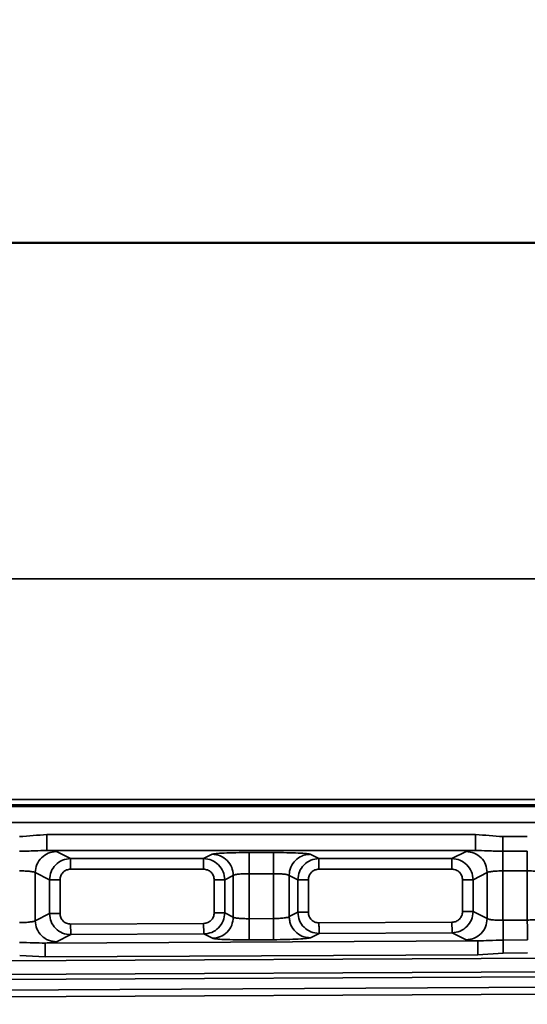
# Model space of a CAD drawing. Units: inches. Extents: x 0.2 to 8.4, y 0.1 to 10.9.
# Drawn here: x 3.8 to 4.2, y 2.6 to 3.3 of the extents above; entities that cross this region are included whole.
import ezdxf

# ---------------------------------------------------------------- set-up
doc = ezdxf.new("R2010")
doc.units = ezdxf.units.IN
doc.header["$MEASUREMENT"] = 0
doc.layers.add('WALL', color=7, linetype='Continuous', lineweight=50)
doc.styles.add('SLDTEXTSTYLE0', font='TXT', dxfattribs={"width": 0.605})
doc.dimstyles.new('SLDDIMSTYLE0', dxfattribs={"dimtxt": 0.101115, "dimasz": 0.1, "dimexe": 0, "dimexo": 0.0625, "dimgap": 0.025279, "dimtad": 0, "dimtih": 1, "dimtoh": 1, "dimdec": 6, "dimlfac": 5, "dimrnd": 1e-09, "dimzin": 12, "dimdsep": 46, "dimlunit": 5, "dimtxsty": 'SLDTEXTSTYLE0', "dimsah": 1, "dimcen": 0.09, "dimadec": 0, "dimazin": 3, "dimtfac": 1, "dimtdec": 3, "dimtofl": 0, "dimtmove": 0, "dimatfit": 3, "dimfxl": 0, "dimfrac": 2, "dimtolj": 1, "dimtzin": 12, "dimarcsym": 0})

# ---------------------------------------------------------------- blocks, each defined once
blk = doc.blocks.new('_D_4')
at = {"layer": 'WALL'}
for p, q in [((1.15194, 2.97501), (1.15194, 3.28751)), ((5.08118, 2.97501), (5.08118, 3.28751)), ((1.15194, 3.16251), (2.86192, 3.16251)), ((3.00082, 3.16251), (2.9661, 3.16251)), ((2.9661, 3.16251), (2.9661, 3.00722)), ((3.2323, 3.16251), (3.26702, 3.16251)), ((3.26702, 3.16251), (3.26702, 3.00722)), ((5.08118, 3.16251), (3.3712, 3.16251)), ((2.9661, 3.00722), (3.00082, 3.00722)), ((3.26702, 3.00722), (3.2323, 3.00722))]:
    blk.add_line(p, q, dxfattribs=at)
for points in [[(1.15194, 3.16251), (1.25194, 3.14751), (1.25194, 3.17751)], [(5.08118, 3.16251), (4.98118, 3.17751), (4.98118, 3.14751)]]:
    blk.add_solid(points, dxfattribs=at)
at = {"layer": 'WALL', "char_height": 0.104167, "attachment_point": 1, "style": 'SLDTEXTSTYLE0'}
for s, insert in [('19 5/8', (2.92366, 3.31994)), ('499', (3.00082, 3.1415))]:
    blk.add_mtext(s, dxfattribs=dict(at, insert=insert))

msp = doc.modelspace()

# ---------------------------------------------------------------- linework, layer by layer
at = {"color": 7, "linetype": 'Continuous', "lineweight": 35}
for p, q in [((1.15193921, 2.91250915), (5.08118405, 2.91250915)), ((1.15193921, 2.74852498), (5.08118405, 2.74852498)), ((5.08128174, 2.74459337), (1.15193921, 2.74459337)), ((1.15193921, 2.74324086), (5.08195753, 2.74324086)), ((1.15193921, 2.73144603), (5.08225063, 2.73144603)), ((3.8238892, 2.72236645), (4.14298135, 2.72236645)), ((4.16336131, 2.72081824), (4.181462, 2.72081824)), ((3.8238892, 2.71057161), (4.14298135, 2.71057161)), ((3.83091733, 2.70975034), (3.84152169, 2.70446272)), ((3.84152169, 2.70446272), (3.94051044, 2.70446272)), ((3.94051044, 2.70446272), (3.94697684, 2.70768704)), ((3.97438493, 2.70898038), (3.99248562, 2.70898038)), ((4.0198937, 2.70768704), (4.02636011, 2.70446272)), ((4.02636011, 2.70446272), (4.12534886, 2.70446272)), ((4.12534886, 2.70446272), (4.13595322, 2.70975034)), ((4.16336131, 2.70988924), (4.181462, 2.70988924)), ((3.84152169, 2.69659949), (3.94051044, 2.69659949)), ((4.02636011, 2.69659949), (4.12534886, 2.69659949)), ((3.81525556, 2.6582869), (3.81525556, 2.69402389)), ((3.81525556, 2.69402389), (3.82581674, 2.68875781)), ((3.82581674, 2.66360584), (3.82581674, 2.68875781)), ((3.83364762, 2.68875781), (3.83364762, 2.66360584)), ((3.94838452, 2.6641011), (3.94838452, 2.68875781)), ((3.9562154, 2.68875781), (3.96263861, 2.69196059)), ((3.9562154, 2.68875781), (3.9562154, 2.6641011)), ((3.96263861, 2.69196059), (3.96263861, 2.66093039)), ((3.97438493, 2.69325393), (3.99248562, 2.69325393)), ((3.97438493, 2.69325393), (3.97438493, 2.65977404)), ((3.99248562, 2.69325393), (3.99248562, 2.65986453)), ((4.00423194, 2.69196059), (4.00423194, 2.66129489)), ((4.00423194, 2.69196059), (4.01065515, 2.68875781)), ((4.01065515, 2.66452982), (4.01065515, 2.68875781)), ((4.01848603, 2.68875781), (4.01848603, 2.66452982)), ((4.13322293, 2.66502509), (4.13322293, 2.68875781)), ((4.14105381, 2.68875781), (4.15161498, 2.69402389)), ((4.14105381, 2.68875781), (4.14105381, 2.66502509)), ((4.15161498, 2.69402389), (4.15161498, 2.65981173)), ((4.16336131, 2.69531723), (4.181462, 2.69531723)), ((4.16336131, 2.69531723), (4.16336131, 2.65865539)), ((4.181462, 2.69531723), (4.181462, 2.65874587)), ((3.81525556, 2.6582869), (3.82581674, 2.66360584)), ((3.9562154, 2.6641011), (3.96263861, 2.66093039)), ((3.97438493, 2.65977404), (3.99248562, 2.65986453)), ((4.00423194, 2.66129489), (4.01065515, 2.66452982)), ((4.14105381, 2.66502509), (4.15161498, 2.65981173)), ((3.841561, 2.65576447), (3.94054975, 2.6562593)), ((4.02639942, 2.65668845), (4.12538816, 2.65718328)), ((4.16336131, 2.65865539), (4.181462, 2.65874587)), ((3.83099594, 2.64256064), (3.84160031, 2.64790134)), ((3.84160031, 2.64790134), (3.94058905, 2.64839617)), ((3.94058905, 2.64839617), (3.94705546, 2.64520413)), ((4.01997232, 2.64556864), (4.02643872, 2.64882532)), ((4.02643872, 2.64882532), (4.12542747, 2.64932016)), ((4.12542747, 2.64932016), (4.13603184, 2.64408548)), ((4.14452582, 2.64322844), (3.82250196, 2.64161869)), ((3.97446354, 2.64404779), (3.99256423, 2.64413827)), ((4.18153606, 2.64394508), (4.16343529, 2.6438546)), ((4.6999813, 2.63293548), (2.67373506, 2.62280653)), ((3.82255306, 2.63139662), (3.8036314, 2.63243524)), ((4.14457691, 2.63300638), (3.82255306, 2.63139662)), ((4.16348339, 2.63423409), (4.14457691, 2.63300638)), ((4.18158416, 2.63432457), (4.16348339, 2.63423409)), ((2.69650755, 2.61269805), (4.69909597, 2.62270874)), ((4.68737802, 2.61893219), (2.7168517, 2.60908177)), ((4.68741664, 2.61120648), (2.71692713, 2.60135625)), ((2.67760257, 2.59608055), (4.20574409, 2.60372126))]:
    msp.add_line(p, q, dxfattribs=at)
for points, knots in [([(3.80350924, 2.72081824), (3.80690598, 2.72108191), (3.81369845, 2.72160917), (3.82049262, 2.72211405), (3.8238892, 2.72236645)], [0, 0, 0, 0, 0.500074184, 1, 1, 1, 1]), ([(3.8238892, 2.72236645), (3.8238892, 2.72081021), (3.8238892, 2.71781608), (3.8238892, 2.71407421), (3.8238892, 2.71133139), (3.8238892, 2.71083146), (3.8238892, 2.71057161)], [0, 0, 0, 0, 0.25988084, 0.5, 0.74011916, 1, 1, 1, 1]), ([(4.14298135, 2.72236645), (4.14637926, 2.7221139), (4.15317342, 2.72160893), (4.1599659, 2.72108176), (4.16336131, 2.72081824)], [0, 0, 0, 0, 0.500121949, 1, 1, 1, 1]), ([(4.14298135, 2.72236645), (4.14298135, 2.72087017), (4.14298135, 2.71787794), (4.14298135, 2.71405943), (4.14298135, 2.71130268), (4.14298135, 2.7108153), (4.14298135, 2.71057161)], [0, 0, 0, 0, 0.250038065, 0.500021818, 0.750008083, 1, 1, 1, 1]), ([(4.16336131, 2.72081824), (4.16336131, 2.71961027), (4.16336131, 2.71728097), (4.16336131, 2.71415954), (4.16336131, 2.71151976), (4.16336131, 2.71044606), (4.16336131, 2.70988924)], [0, 0, 0, 0, 0.259300645, 0.5, 0.740699355, 1, 1, 1, 1]), ([(3.80350924, 2.70988924), (3.80737862, 2.71001129), (3.81430535, 2.71022979), (3.8209544, 2.71046694), (3.8238892, 2.71057161)], [0, 0, 0, 0, 0.558614953, 1, 1, 1, 1]), ([(3.8238892, 2.71057161), (3.82568571, 2.71044941), (3.8292792, 2.71020497), (3.83037124, 2.7099019), (3.83091733, 2.70975034)], [0, 0, 0, 0, 0.499936051, 1, 1, 1, 1]), ([(4.14298135, 2.71057161), (4.14118437, 2.71044942), (4.13758988, 2.71020501), (4.13649883, 2.70990191), (4.13595322, 2.70975034)], [0, 0, 0, 0, 0.49992497, 1, 1, 1, 1]), ([(4.14298135, 2.71057161), (4.14591752, 2.71046688), (4.15256659, 2.7102297), (4.15949335, 2.71001123), (4.16336131, 2.70988924)], [0, 0, 0, 0, 0.4415917399, 1, 1, 1, 1]), ([(3.81525556, 2.69402389), (3.8155005, 2.6960775), (3.81599038, 2.70018469), (3.81961646, 2.70537145), (3.82478192, 2.70901239), (3.82887218, 2.70950435), (3.83091733, 2.70975034)], [0, 0, 0, 0, 0.250001835, 0.500001056, 0.749999586, 1, 1, 1, 1]), ([(3.82581674, 2.68875781), (3.82605762, 2.69081321), (3.82653935, 2.69492372), (3.83017089, 2.70010938), (3.83535636, 2.70374041), (3.8394661, 2.70422189), (3.84152169, 2.70446272)], [0, 0, 0, 0, 0.2499134912, 0.4997889459, 0.7498067937, 1, 1, 1, 1]), ([(3.84152169, 2.69659949), (3.84152169, 2.69759678), (3.84152169, 2.69959132), (3.84152169, 2.70213756), (3.84152169, 2.7039751), (3.84152169, 2.70430018), (3.84152169, 2.70446272)], [0, 0, 0, 0, 0.250006982, 0.500006031, 0.750001273, 1, 1, 1, 1]), ([(3.94051044, 2.70446272), (3.94256595, 2.70422221), (3.94667561, 2.70374134), (3.95186094, 2.70011009), (3.95549379, 2.69492467), (3.95597485, 2.6908135), (3.9562154, 2.68875781)], [0, 0, 0, 0, 0.250166529, 0.500168413, 0.750072069, 1, 1, 1, 1]), ([(3.94051044, 2.69659949), (3.94051044, 2.69763698), (3.94051044, 2.69963307), (3.94051044, 2.70212765), (3.94051044, 2.7039562), (3.94051044, 2.70428949), (3.94051044, 2.70446272)], [0, 0, 0, 0, 0.25988084, 0.5, 0.74011916, 1, 1, 1, 1]), ([(3.94697684, 2.70768704), (3.94768729, 2.7078607), (3.94910786, 2.70820794), (3.95556875, 2.70863098), (3.96427211, 2.7089237), (3.97101432, 2.70896149), (3.97438493, 2.70898038)], [0, 0, 0, 0, 0.250145712, 0.500180397, 0.750126542, 1, 1, 1, 1]), ([(3.94697684, 2.70768704), (3.94902199, 2.70744106), (3.95311225, 2.70694909), (3.95827771, 2.70330815), (3.96190379, 2.69812139), (3.96239367, 2.6940142), (3.96263861, 2.69196059)], [0, 0, 0, 0, 0.250000414, 0.499998944, 0.749998165, 1, 1, 1, 1]), ([(3.97438493, 2.70898038), (3.97438493, 2.70863392), (3.97438493, 2.70796734), (3.97438493, 2.70431024), (3.97438493, 2.69932108), (3.97438493, 2.69532891), (3.97438493, 2.69325393)], [0, 0, 0, 0, 0.25988084, 0.5, 0.74011916, 1, 1, 1, 1]), ([(3.99248562, 2.70898038), (3.99585655, 2.70896152), (4.00259897, 2.70892379), (4.01130115, 2.70863097), (4.01776378, 2.708208), (4.01918363, 2.70786072), (4.0198937, 2.70768704)], [0, 0, 0, 0, 0.24987975, 0.499800688, 0.749848688, 1, 1, 1, 1]), ([(3.99248562, 2.70898038), (3.99248562, 2.70865536), (3.99248562, 2.70800532), (3.99248562, 2.70433028), (3.99248562, 2.69923816), (3.99248562, 2.69524868), (3.99248562, 2.69325393)], [0, 0, 0, 0, 0.250000361, 0.49999906, 0.749998375, 1, 1, 1, 1]), ([(4.0198937, 2.70768704), (4.01881978, 2.70761664), (4.01669439, 2.7074773), (4.01279071, 2.70617418), (4.00857935, 2.70332168), (4.00573858, 2.69909292), (4.00444082, 2.69517312), (4.00430206, 2.69303895), (4.00423194, 2.69196059)], [0, 0, 0, 0, 0.131645782, 0.260538495, 0.5, 0.739461505, 0.868354218, 1, 1, 1, 1]), ([(4.01065515, 2.68875781), (4.01089576, 2.69081348), (4.01137695, 2.69492462), (4.01500961, 2.70011009), (4.02019489, 2.70374153), (4.02430458, 2.70422227), (4.02636011, 2.70446272)], [0, 0, 0, 0, 0.249927545, 0.499830558, 0.749833078, 1, 1, 1, 1]), ([(4.02636011, 2.69659949), (4.02636011, 2.69759678), (4.02636011, 2.69959132), (4.02636011, 2.70213756), (4.02636011, 2.7039751), (4.02636011, 2.70430018), (4.02636011, 2.70446272)], [0, 0, 0, 0, 0.2500069819, 0.500006033, 0.7500012749, 1, 1, 1, 1]), ([(4.12534886, 2.70446272), (4.1274041, 2.70422193), (4.13151312, 2.70374052), (4.13669865, 2.7001104), (4.14033108, 2.69492478), (4.14081289, 2.69081356), (4.14105381, 2.68875781)], [0, 0, 0, 0, 0.250152437, 0.500126787, 0.750045776, 1, 1, 1, 1]), ([(4.12534886, 2.69659949), (4.12534886, 2.69763698), (4.12534886, 2.69963307), (4.12534886, 2.70212765), (4.12534886, 2.7039562), (4.12534886, 2.70428949), (4.12534886, 2.70446272)], [0, 0, 0, 0, 0.25988084, 0.5, 0.74011916, 1, 1, 1, 1]), ([(4.13595322, 2.70975034), (4.13799836, 2.70950435), (4.14208863, 2.70901239), (4.14725409, 2.70537145), (4.15088017, 2.70018469), (4.15137004, 2.6960775), (4.15161498, 2.69402389)], [0, 0, 0, 0, 0.2500004141, 0.4999989437, 0.7499981654, 1, 1, 1, 1]), ([(4.16336131, 2.70988924), (4.16336131, 2.7091789), (4.16336131, 2.70780161), (4.16336131, 2.70435909), (4.16336131, 2.70016361), (4.16336131, 2.69696008), (4.16336131, 2.69531723)], [0, 0, 0, 0, 0.24977728, 0.484298915, 0.735534239, 1, 1, 1, 1]), ([(4.181462, 2.70988914), (4.181462, 2.70917779), (4.181462, 2.70775509), (4.181462, 2.70420443), (4.181462, 2.69997391), (4.181462, 2.69686946), (4.181462, 2.69531723)], [0, 0, 0, 0, 0.2500008, 0.500000556, 0.749999313, 1, 1, 1, 1]), ([(3.84152169, 2.69659949), (3.84048898, 2.69648198), (3.83842629, 2.69624726), (3.8358223, 2.69443704), (3.83400219, 2.69184337), (3.83376582, 2.68978647), (3.83364762, 2.68875781)], [0, 0, 0, 0, 0.250688342, 0.500715987, 0.750305416, 1, 1, 1, 1]), ([(3.94051044, 2.69659949), (3.94154311, 2.69648214), (3.94360576, 2.69624773), (3.94620969, 2.69443739), (3.94803045, 2.69184385), (3.94826648, 2.68978661), (3.94838452, 2.68875781)], [0, 0, 0, 0, 0.250661712, 0.500673378, 0.750290958, 1, 1, 1, 1]), ([(4.02636011, 2.69659949), (4.02532743, 2.69648217), (4.02326476, 2.69624783), (4.02066087, 2.6944374), (4.01884019, 2.69184383), (4.0186041, 2.68978661), (4.01848603, 2.68875781)], [0, 0, 0, 0, 0.250662135, 0.500674419, 0.750291354, 1, 1, 1, 1]), ([(4.12534886, 2.69659949), (4.12638139, 2.696482), (4.12844373, 2.69624732), (4.13104774, 2.69443755), (4.1328683, 2.69184391), (4.13310471, 2.68978665), (4.13322293, 2.68875781)], [0, 0, 0, 0, 0.250647514, 0.500631783, 0.750264731, 1, 1, 1, 1]), ([(3.80350924, 2.69531723), (3.80495397, 2.6952983), (3.80784602, 2.6952604), (3.81157642, 2.69496737), (3.81434321, 2.69454432), (3.81495123, 2.69419749), (3.81525556, 2.69402389)], [0, 0, 0, 0, 0.249204794, 0.498857584, 0.749163497, 1, 1, 1, 1]), ([(3.82581674, 2.68875781), (3.82601969, 2.68875781), (3.8264256, 2.68875781), (3.82827237, 2.68875781), (3.83075901, 2.68875781), (3.83268474, 2.68875781), (3.83364762, 2.68875781)], [0, 0, 0, 0, 0.249998782, 0.499994684, 0.749993939, 1, 1, 1, 1]), ([(3.94838452, 2.68875781), (3.94934739, 2.68875781), (3.95127313, 2.68875781), (3.95375976, 2.68875781), (3.95560654, 2.68875781), (3.95601244, 2.68875781), (3.9562154, 2.68875781)], [0, 0, 0, 0, 0.250006061, 0.500005318, 0.750001219, 1, 1, 1, 1]), ([(3.96263861, 2.69196059), (3.96294279, 2.6921342), (3.96355048, 2.69248104), (3.96631705, 2.69290412), (3.97004771, 2.69319715), (3.97294003, 2.69323501), (3.97438493, 2.69325393)], [0, 0, 0, 0, 0.25083451, 0.501120585, 0.750778595, 1, 1, 1, 1]), ([(3.99248562, 2.69325393), (3.99393065, 2.69323504), (3.99682307, 2.69319724), (4.00055322, 2.69290411), (4.00332054, 2.6924811), (4.00392792, 2.69213422), (4.00423194, 2.69196059)], [0, 0, 0, 0, 0.249227612, 0.498860558, 0.749159821, 1, 1, 1, 1]), ([(4.01065515, 2.68875781), (4.01085811, 2.68875781), (4.01126401, 2.68875781), (4.01311079, 2.68875781), (4.01559742, 2.68875781), (4.01752315, 2.68875781), (4.01848603, 2.68875781)], [0, 0, 0, 0, 0.24999878, 0.499994682, 0.749993938, 1, 1, 1, 1]), ([(4.13322293, 2.68875781), (4.13418581, 2.68875781), (4.13611154, 2.68875781), (4.13859818, 2.68875781), (4.14044495, 2.68875781), (4.14085086, 2.68875781), (4.14105381, 2.68875781)], [0, 0, 0, 0, 0.250006062, 0.500005319, 0.750001221, 1, 1, 1, 1]), ([(4.15161498, 2.69402389), (4.15191916, 2.6941975), (4.15252686, 2.69454434), (4.15529343, 2.69496742), (4.15902409, 2.69526045), (4.16191641, 2.69529831), (4.16336131, 2.69531723)], [0, 0, 0, 0, 0.250834505, 0.501120577, 0.750778591, 1, 1, 1, 1]), ([(4.181462, 2.69531723), (4.18290673, 2.6952983), (4.18579878, 2.6952604), (4.18952918, 2.69496737), (4.19229596, 2.69454432), (4.19290399, 2.69419749), (4.19320832, 2.69402389)], [0, 0, 0, 0, 0.249204791, 0.498857594, 0.749163515, 1, 1, 1, 1]), ([(3.84160031, 2.64790134), (3.83953736, 2.64813338), (3.83541295, 2.64859728), (3.83019882, 2.65222337), (3.82654427, 2.65741933), (3.82605926, 2.66154357), (3.82581674, 2.66360584)], [0, 0, 0, 0, 0.250153031, 0.50012662, 0.750045075, 1, 1, 1, 1]), ([(3.83364762, 2.66360584), (3.83268474, 2.66360584), (3.83075901, 2.66360584), (3.82827237, 2.66360584), (3.8264256, 2.66360584), (3.82601969, 2.66360584), (3.82581674, 2.66360584)], [0, 0, 0, 0, 0.250006061, 0.500005317, 0.750001219, 1, 1, 1, 1]), ([(3.841561, 2.65576447), (3.84052459, 2.65587754), (3.83845453, 2.65610339), (3.83583615, 2.65791107), (3.83400454, 2.66050991), (3.83376661, 2.66257372), (3.83364762, 2.66360584)], [0, 0, 0, 0, 0.250650296, 0.500632624, 0.750262959, 1, 1, 1, 1]), ([(3.94838452, 2.6641011), (3.94826707, 2.66307571), (3.94803223, 2.66102535), (3.94622314, 2.65843692), (3.9436335, 2.65662468), (3.94157856, 2.6563812), (3.94054975, 2.6562593)], [0, 0, 0, 0, 0.249693316, 0.499285856, 0.749314896, 1, 1, 1, 1]), ([(3.9562154, 2.6641011), (3.95597611, 2.66205221), (3.95549756, 2.65795471), (3.95188807, 2.65277945), (3.94673118, 2.64914454), (3.9426369, 2.64864569), (3.94058905, 2.64839617)], [0, 0, 0, 0, 0.249913281, 0.49978979, 0.749807865, 1, 1, 1, 1]), ([(3.96263861, 2.66093039), (3.96239532, 2.65888324), (3.96190876, 2.65478897), (3.95830478, 2.6496126), (3.95316782, 2.64596791), (3.94909292, 2.64545872), (3.94705546, 2.64520413)], [0, 0, 0, 0, 0.250001811, 0.500001043, 0.749999592, 1, 1, 1, 1]), ([(3.94838452, 2.6641011), (3.94938603, 2.6641011), (3.95131315, 2.6641011), (3.95375085, 2.6641011), (3.95558698, 2.6641011), (3.95600049, 2.6641011), (3.9562154, 2.6641011)], [0, 0, 0, 0, 0.259848758, 0.5, 0.740151242, 1, 1, 1, 1]), ([(3.96263861, 2.66093039), (3.96294287, 2.66076034), (3.96355067, 2.66042066), (3.96631779, 2.66002978), (3.97004909, 2.65978026), (3.97294032, 2.65977611), (3.97438493, 2.65977404)], [0, 0, 0, 0, 0.250855211, 0.501109764, 0.750729771, 1, 1, 1, 1]), ([(3.97438493, 2.65977404), (3.9743953, 2.65769909), (3.97441526, 2.65370697), (3.9744402, 2.64871787), (3.97445848, 2.64506082), (3.97446181, 2.64439425), (3.97446354, 2.64404779)], [0, 0, 0, 0, 0.25988084, 0.5, 0.74011916, 1, 1, 1, 1]), ([(3.99248562, 2.65986453), (3.99393063, 2.6599003), (3.99682371, 2.65997193), (4.00055345, 2.66030846), (4.00331975, 2.6607637), (4.00392769, 2.66111772), (4.00423194, 2.66129489)], [0, 0, 0, 0, 0.249170696, 0.498867904, 0.749199607, 1, 1, 1, 1]), ([(3.99248562, 2.65986453), (3.99249559, 2.6578698), (3.99251553, 2.65388037), (3.99254099, 2.64878831), (3.99255936, 2.64511331), (3.99256261, 2.64446329), (3.99256423, 2.64413827)], [0, 0, 0, 0, 0.250001625, 0.50000094, 0.749999639, 1, 1, 1, 1]), ([(4.00423194, 2.66129489), (4.00430254, 2.6602132), (4.00444226, 2.65807231), (4.00574826, 2.65414133), (4.00860652, 2.64990405), (4.01284066, 2.64705529), (4.01676198, 2.64576364), (4.01889474, 2.64563409), (4.01997232, 2.64556864)], [0, 0, 0, 0, 0.131639944, 0.260542734, 0.5, 0.739457266, 0.868360056, 1, 1, 1, 1]), ([(4.02643872, 2.64882532), (4.02437551, 2.64905708), (4.02025046, 2.64952043), (4.01503651, 2.65314766), (4.01138155, 2.65834342), (4.01089729, 2.66246762), (4.01065515, 2.66452982)], [0, 0, 0, 0, 0.250167275, 0.500168746, 0.750071697, 1, 1, 1, 1]), ([(4.01848603, 2.66452982), (4.01752315, 2.66452982), (4.01559742, 2.66452982), (4.01311079, 2.66452982), (4.01126401, 2.66452982), (4.01085811, 2.66452982), (4.01065515, 2.66452982)], [0, 0, 0, 0, 0.250006062, 0.500005318, 0.75000122, 1, 1, 1, 1]), ([(4.02639942, 2.65668845), (4.02536287, 2.65680138), (4.02329249, 2.65702696), (4.0206742, 2.65883521), (4.01884238, 2.66143395), (4.01860483, 2.66349773), (4.01848603, 2.66452982)], [0, 0, 0, 0, 0.250664646, 0.500674718, 0.750289513, 1, 1, 1, 1]), ([(4.13322293, 2.66502509), (4.13310547, 2.66399953), (4.13287059, 2.66194881), (4.13106105, 2.65936041), (4.12847139, 2.6575486), (4.1264168, 2.65730516), (4.12538816, 2.65718328)], [0, 0, 0, 0, 0.249733515, 0.499369045, 0.749355236, 1, 1, 1, 1]), ([(4.14105381, 2.66502509), (4.14081449, 2.66297585), (4.14033587, 2.65887765), (4.13672549, 2.65370244), (4.13156854, 2.65006841), (4.12747498, 2.64956963), (4.12542747, 2.64932016)], [0, 0, 0, 0, 0.249953527, 0.49987304, 0.749848147, 1, 1, 1, 1]), ([(4.13322293, 2.66502509), (4.13422445, 2.66502509), (4.13615157, 2.66502509), (4.13858927, 2.66502509), (4.1404254, 2.66502509), (4.14083891, 2.66502509), (4.14105381, 2.66502509)], [0, 0, 0, 0, 0.259848758, 0.5, 0.740151242, 1, 1, 1, 1]), ([(4.15161498, 2.65981173), (4.1513717, 2.65776459), (4.15088514, 2.65367032), (4.14728116, 2.64849394), (4.1421442, 2.64484925), (4.13806929, 2.64434007), (4.13603184, 2.64408548)], [0, 0, 0, 0, 0.250001812, 0.500001043, 0.749999592, 1, 1, 1, 1]), ([(4.15161498, 2.65981173), (4.15191909, 2.65964168), (4.15252656, 2.65930199), (4.15529346, 2.65891107), (4.15902503, 2.65866155), (4.16191653, 2.65865744), (4.16336131, 2.65865539)], [0, 0, 0, 0, 0.250853231, 0.501087929, 0.750713136, 1, 1, 1, 1]), ([(4.181462, 2.65874587), (4.18290676, 2.65878166), (4.18579943, 2.65885333), (4.18952892, 2.65918982), (4.19229565, 2.65964503), (4.19290391, 2.65999906), (4.19320832, 2.66017623)], [0, 0, 0, 0, 0.249141392, 0.498824823, 0.749184821, 1, 1, 1, 1]), ([(3.80350924, 2.65685653), (3.80495425, 2.65689231), (3.80784733, 2.65696394), (3.81157707, 2.65730047), (3.81434337, 2.65775571), (3.81495131, 2.65810972), (3.81525556, 2.6582869)], [0, 0, 0, 0, 0.249170693, 0.498867899, 0.749199603, 1, 1, 1, 1]), ([(3.83099594, 2.64256064), (3.82894315, 2.64279795), (3.82483759, 2.64327258), (3.81964361, 2.64690962), (3.81599537, 2.65210671), (3.81550217, 2.65622683), (3.81525556, 2.6582869)], [0, 0, 0, 0, 0.25000042, 0.499998931, 0.749998142, 1, 1, 1, 1]), ([(3.84160031, 2.64790134), (3.84159949, 2.64806388), (3.84159787, 2.64838895), (3.84158868, 2.65022647), (3.84157595, 2.65277268), (3.84156598, 2.65476719), (3.841561, 2.65576447)], [0, 0, 0, 0, 0.249998726, 0.499993968, 0.749993018, 1, 1, 1, 1]), ([(3.94058905, 2.64839617), (3.94058819, 2.6485694), (3.94058652, 2.64890268), (3.94057738, 2.65073121), (3.94056491, 2.65322576), (3.94055493, 2.65522182), (3.94054975, 2.6562593)], [0, 0, 0, 0, 0.25988084, 0.5, 0.74011916, 1, 1, 1, 1]), ([(4.02643872, 2.64882532), (4.02643791, 2.64898786), (4.02643628, 2.64931293), (4.0264271, 2.65115045), (4.02641437, 2.65369666), (4.0264044, 2.65569118), (4.02639942, 2.65668845)], [0, 0, 0, 0, 0.249998724, 0.499993967, 0.749993018, 1, 1, 1, 1]), ([(4.12542747, 2.64932016), (4.1254266, 2.64949338), (4.12542494, 2.64982667), (4.1254158, 2.65165519), (4.12540333, 2.65414974), (4.12539335, 2.65614581), (4.12538816, 2.65718328)], [0, 0, 0, 0, 0.25988084, 0.5, 0.74011916, 1, 1, 1, 1]), ([(4.16336131, 2.65865539), (4.16336978, 2.65695949), (4.16338629, 2.65365757), (4.16340778, 2.64935941), (4.16342523, 2.64586774), (4.16343186, 2.64454124), (4.16343529, 2.6438546)], [0, 0, 0, 0, 0.263979626, 0.513971196, 0.748417485, 1, 1, 1, 1]), ([(4.181462, 2.65874587), (4.18147002, 2.65714063), (4.18148607, 2.65393015), (4.18150779, 2.64958501), (4.18152576, 2.64599054), (4.18153258, 2.64462695), (4.18153599, 2.64394515)], [0, 0, 0, 0, 0.250000766, 0.499999627, 0.749998731, 1, 1, 1, 1]), ([(3.94705546, 2.64520413), (3.94776623, 2.64503404), (3.94918748, 2.64469391), (3.95564902, 2.64430319), (3.96435215, 2.64405397), (3.97109338, 2.64404985), (3.97446354, 2.64404779)], [0, 0, 0, 0, 0.250151123, 0.500196192, 0.750131095, 1, 1, 1, 1]), ([(3.99256423, 2.64413827), (3.9959349, 2.64417401), (4.00267742, 2.64424551), (4.0113804, 2.64458174), (4.01784116, 2.64503705), (4.01926184, 2.64539142), (4.01997232, 2.64556864)], [0, 0, 0, 0, 0.2498639811, 0.4998173076, 0.7498604825, 1, 1, 1, 1]), ([(3.82250196, 2.64161869), (3.81966672, 2.64168758), (3.81345576, 2.64183851), (3.80705966, 2.64197925), (3.80358332, 2.64205575)], [0, 0, 0, 0, 0.456490678, 1, 1, 1, 1]), ([(3.82250196, 2.64161869), (3.82468661, 2.64175959), (3.82905667, 2.64204145), (3.83034944, 2.64238756), (3.83099594, 2.64256064)], [0, 0, 0, 0, 0.4999131771, 1, 1, 1, 1]), ([(3.82255306, 2.63139662), (3.82254658, 2.63269307), (3.82253362, 2.63528591), (3.82251707, 2.6385959), (3.82250513, 2.64098476), (3.82250302, 2.64140738), (3.82250196, 2.64161869)], [0, 0, 0, 0, 0.250012136, 0.500016059, 0.750008013, 1, 1, 1, 1]), ([(4.13603184, 2.64408548), (4.13667827, 2.64391886), (4.13797083, 2.6435857), (4.14234115, 2.64334751), (4.14452582, 2.64322844)], [0, 0, 0, 0, 0.500114381, 1, 1, 1, 1]), ([(4.16343529, 2.6438546), (4.15996041, 2.64374338), (4.15356728, 2.64353875), (4.14735947, 2.64332569), (4.14452582, 2.64322844)], [0, 0, 0, 0, 0.543535238, 1, 1, 1, 1]), ([(4.14457691, 2.63300638), (4.14457017, 2.6343551), (4.1445572, 2.63694998), (4.14454099, 2.64019289), (4.14452911, 2.64256998), (4.14452694, 2.64300325), (4.14452582, 2.64322844)], [0, 0, 0, 0, 0.25988084, 0.5, 0.74011916, 1, 1, 1, 1]), ([(4.16348339, 2.63423409), (4.16347817, 2.63527746), (4.16346774, 2.63736419), (4.16345362, 2.64018856), (4.16344194, 2.64252496), (4.16343751, 2.64341139), (4.16343529, 2.6438546)], [0, 0, 0, 0, 0.250005251, 0.500007194, 0.750003908, 1, 1, 1, 1])]:
    msp.add_open_spline(points, degree=3, knots=knots, dxfattribs=at)

# ---------------------------------------------------------------- dimensions: what is measured, and where the dimension line sits
at = {"layer": 'WALL'}
dim = msp.add_linear_dim(base=(5.08118405, 3.16250996), p1=(1.15193921, 2.91250915), p2=(5.08118405, 2.91250915), dimstyle='SLDDIMSTYLE0', dxfattribs=at)
dim.commit()
dim.dimension.update_dxf_attribs({"geometry": '_D_4', "text_midpoint": (3.11656163, 3.16250996), "dimtype": 160})

doc.saveas('drawing.dxf')
